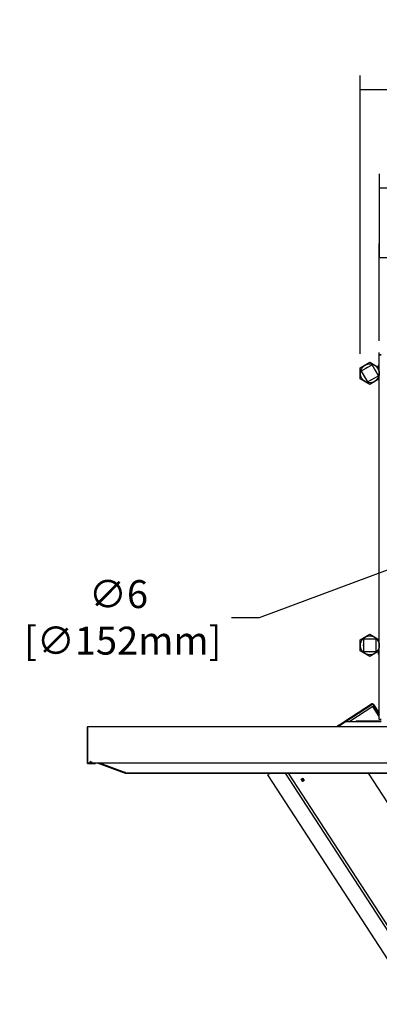
# Model space of a CAD drawing. Units: inches. Extents: x -148 to 111, y -81 to 75.
# Drawn here: x -84 to -70, y 11 to 49 of the extents above; entities that cross this region are included whole.
import ezdxf

# ---------------------------------------------------------------- set-up
doc = ezdxf.new("R2010")
doc.units = ezdxf.units.IN
doc.header["$MEASUREMENT"] = 0
for name, color, linetype in [('20009B', 7, 'Continuous'), ('20019', 7, 'Continuous'), ('30004', 7, 'Continuous'), ('30138', 7, 'Continuous'), ('30337', 7, 'Continuous'), ('Default', 7, 'Continuous'), ('PL37100', 7, 'Continuous'), ('PL37101', 7, 'Continuous'), ('PL37102', 7, 'Continuous'), ('PL37106', 7, 'Continuous'), ('PL37110', 7, 'Continuous'), ('PL37133', 7, 'Continuous'), ('PL37135', 7, 'Continuous')]:
    doc.layers.add(name, color=color, linetype=linetype)
doc.styles.add('SEACAD_Arial', font='arial.ttf')
doc.dimstyles.new('$TD_AUDIT_GENERATED_(11C8)', dxfattribs={"dimtxt": 1.08, "dimasz": 1.08, "dimexe": 0.54, "dimexo": 0.54, "dimgap": 0.54, "dimtad": 0, "dimtih": 1, "dimtoh": 1, "dimdec": 3, "dimzin": 4, "dimdsep": 46, "dimlunit": 5, "dimtxsty": 'SEACAD_Arial', "dimblk1": '_SE_FILLED', "dimblk2": '_SE_FILLED', "dimsah": 1, "dimcen": 0.54, "dimadec": 0, "dimazin": 0, "dimtfac": 1, "dimtdec": 3, "dimtofl": 0, "dimtmove": 0, "dimatfit": 3, "dimfxl": 1, "dimtolj": 1, "dimtzin": 4, "dimarcsym": 0})

# ---------------------------------------------------------------- blocks, each defined once
blk = doc.blocks.new('SE2')
at = {"layer": '20009B', "color": 7, "linetype": 'Continuous'}
for p, q in [((-85.763, 20.567), (-85.763, 21.971)), ((-85.763, 20.567), (-85.45, 20.567)), ((-85.45, 20.567), (-85.45, 20.589))]:
    blk.add_line(p, q, dxfattribs=at)
at = {"layer": '20019', "color": 7, "linetype": 'Continuous'}
for p, q in [((-85.763, 21.993), (-85.763, 20.589)), ((-85.763, 21.993), (-41.763, 21.993)), ((-85.763, 20.589), (-41.763, 20.589))]:
    blk.add_line(p, q, dxfattribs=at)
at = {"layer": '30004', "color": 7, "linetype": 'Continuous'}
for p, q in [((-75.202, 35.87), (-74.831, 36.084)), ((-75.202, 35.443), (-75.202, 35.87)), ((-74.831, 36.084), (-74.461, 35.87)), ((-74.831, 35.229), (-75.202, 35.443)), ((-74.461, 35.443), (-74.831, 35.229)), ((-75.202, 25.35), (-74.831, 25.564)), ((-74.831, 25.564), (-74.461, 25.35)), ((-75.202, 24.922), (-75.202, 25.35)), ((-74.831, 24.708), (-75.202, 24.922)), ((-74.461, 24.922), (-74.831, 24.708))]:
    blk.add_line(p, q, dxfattribs=at)
for centre in [(-74.831, 35.657), (-74.831, 25.136)]:
    blk.add_circle(centre, 0.365, dxfattribs=at)
at = {"layer": '30138', "color": 7, "linetype": 'Continuous'}
blk.add_arc((-77.386, 19.945), 0.0156, 137.5014, 213, dxfattribs=at)
at = {"layer": '30337', "color": 7, "linetype": 'Continuous'}
for p, q in [((-74.742, 35.989), (-75.164, 35.746)), ((-74.499, 35.567), (-74.742, 35.989)), ((-75.164, 35.746), (-74.921, 35.324)), ((-74.921, 35.324), (-74.499, 35.567)), ((-74.588, 25.38), (-75.075, 25.38)), ((-75.075, 25.38), (-75.075, 24.893)), ((-74.588, 24.893), (-74.588, 25.38)), ((-75.075, 24.893), (-74.588, 24.893))]:
    blk.add_line(p, q, dxfattribs=at)
for centre, start, end in [((-74.831, 35.657), 106.9061, 133.0939), ((-74.831, 35.657), 16.9061, 43.0939), ((-74.831, 35.657), 196.9061, 223.0939), ((-74.831, 35.657), 286.9061, 313.0939), ((-74.831, 25.136), 166.9061, 193.0939), ((-74.831, 25.136), 76.9061, 103.0939), ((-74.831, 25.136), 346.9061, 13.0939), ((-74.831, 25.136), 256.9061, 283.0939)]:
    blk.add_arc(centre, 0.25, start, end, dxfattribs=at)
at = {"layer": 'PL37100', "color": 7, "linetype": 'Continuous'}
for p, q in [((-74.715, 22.769), (-75.601, 22.194)), ((-74.461, 22.384), (-74.715, 22.769)), ((-78.685, 20.191), (-78.774, 20.133)), ((-72.678, 11.857), (-78.09, 20.191)), ((-77.987, 20.191), (-72.618, 11.925)), ((-73.007, 11.252), (-78.774, 20.133)), ((-77.491, 19.956), (-77.426, 19.999)), ((-77.433, 19.867), (-77.491, 19.956)), ((-77.368, 19.91), (-77.433, 19.867)), ((-77.426, 19.999), (-77.368, 19.91))]:
    blk.add_line(p, q, dxfattribs=at)
at = {"layer": 'PL37101', "color": 7, "linetype": 'Continuous'}
blk.add_line((-77.488, 19.959), (-77.43, 19.87), dxfattribs=at)
at = {"layer": 'PL37102', "color": 7, "linetype": 'Continuous'}
for p, q in [((-77.485, 19.958), (-77.486, 19.96)), ((-77.485, 19.958), (-77.435, 19.991)), ((-77.485, 19.958), (-77.43, 19.874)), ((-77.435, 19.991), (-77.436, 19.992)), ((-77.435, 19.991), (-77.38, 19.907)), ((-77.43, 19.874), (-77.38, 19.907)), ((-77.428, 19.871), (-77.43, 19.874)), ((-77.378, 19.904), (-77.38, 19.907))]:
    blk.add_line(p, q, dxfattribs=at)
at = {"layer": 'PL37106', "color": 7, "linetype": 'Continuous'}
for p, q in [((-75.384, 22.194), (-75.349, 22.217)), ((-75.349, 22.217), (-75.07, 22.217)), ((-75.105, 22.194), (-75.07, 22.217)), ((-75.07, 22.217), (-74.912, 22.217)), ((-75.017, 22.194), (-74.912, 22.217)), ((-74.912, 22.217), (-74.897, 22.194)), ((-74.912, 22.217), (-74.388, 22.217)), ((-74.89, 20.191), (-71.623, 15.16))]:
    blk.add_line(p, q, dxfattribs=at)
at = {"layer": 'PL37110', "color": 7, "linetype": 'Continuous'}
for p, q in [((-74.461, 36.371), (-74.461, 36.458)), ((-74.461, 22.271), (-74.461, 36.371)), ((-74.388, 36.371), (-74.461, 36.371)), ((-74.461, 36.371), (-74.461, 36.371)), ((-74.461, 36.371), (-74.388, 36.371)), ((-74.492, 35.883), (-74.492, 35.978)), ((-74.477, 35.993), (-74.477, 35.879)), ((-74.461, 35.993), (-74.477, 35.993)), ((-74.492, 24.801), (-74.492, 24.896)), ((-74.477, 24.911), (-74.477, 24.786)), ((-74.477, 24.786), (-74.461, 24.786)), ((-74.388, 22.271), (-74.461, 22.271))]:
    blk.add_line(p, q, dxfattribs=at)
for centre, start, end in [((-74.477, 35.978), 90, 180), ((-74.477, 24.801), 180, 270)]:
    blk.add_arc(centre, 0.015, start, end, dxfattribs=at)
at = {"layer": 'PL37133', "color": 7, "linetype": 'Continuous'}
for p, q in [((-75.797, 22.198), (-74.764, 22.869)), ((-74.713, 22.842), (-74.694, 22.866)), ((-74.681, 22.851), (-74.461, 22.513)), ((-75.781, 22.173), (-74.747, 22.844)), ((-74.706, 22.835), (-74.461, 22.458)), ((-76.113, 21.993), (-75.797, 22.198)), ((-76.057, 21.993), (-75.781, 22.173)), ((-75.797, 22.198), (-75.781, 22.173)), ((-85.641, 20.642), (-85.668, 20.63)), ((-85.624, 20.626), (-85.634, 20.598)), ((-85.634, 20.598), (-85.613, 20.595)), ((-85.624, 20.626), (-85.613, 20.625)), ((-85.613, 20.625), (-85.613, 20.595)), ((-85.387, 20.589), (-84.303, 20.195)), ((-85.3, 20.589), (-84.293, 20.223)), ((-84.293, 20.223), (-84.303, 20.195)), ((-84.283, 20.191), (-84.303, 20.195)), ((-84.283, 20.221), (-84.293, 20.223)), ((-84.283, 20.221), (-84.283, 20.191)), ((-84.283, 20.191), (-84.233, 20.191)), ((-84.219, 20.191), (-84.233, 20.191))]:
    blk.add_line(p, q, dxfattribs=at)
for centre, radius, start, end in [((-74.731, 22.819), 0.06, 52.0986, 123), ((-74.731, 22.819), 0.06, 33, 52.0986), ((-74.731, 22.819), 0.03, 52.0986, 123), ((-74.731, 22.819), 0.03, 33, 52.0986), ((-85.613, 20.655), 0.06, 204.1916, 250.0282), ((-85.613, 20.655), 0.03, 204.1916, 250.0282)]:
    blk.add_arc(centre, radius, start, end, dxfattribs=at)
at = {"layer": 'PL37135', "color": 7, "linetype": 'Continuous'}
for p, q in [((-75.749, 22.194), (-74.388, 22.194)), ((-76.125, 21.993), (-76.016, 22.056)), ((-84.233, 20.193), (-84.219, 20.193)), ((-43.307, 20.193), (-84.219, 20.193)), ((-84.219, 20.193), (-84.219, 20.191)), ((-84.219, 20.191), (-43.307, 20.191))]:
    blk.add_line(p, q, dxfattribs=at)
blk.add_arc((-84.219, 20.269), 0.078, 259.7573, 269.6875, dxfattribs=at)
blk = doc.blocks.new('_SE_FILLED')
at = {"color": 0}
blk.add_line((0, 0), (-1, 0), dxfattribs=at)
blk.add_solid([(0, 0), (-1, -0.1665), (-1, 0.1665), (0, 0)], dxfattribs=at)
blk = doc.blocks.new('DMBLK7')
at = {"layer": 'Default', "color": 0, "linetype": 'Continuous', "lineweight": -2}
for p, q in [((-69.916, 36.911), (-69.916, 40.681)), ((-59.218, 32.461), (-59.218, 40.681)), ((-68.836, 40.141), (-68.361, 40.141)), ((-60.298, 40.141), (-60.773, 40.141))]:
    blk.add_line(p, q, dxfattribs=at)
at = {"layer": 'Defpoints', "color": 0, "linetype": 'Continuous'}
for p in [(-59.218, 40.141), (-69.916, 36.371), (-59.218, 31.921)]:
    blk.add_point(p, dxfattribs=at)
at = {"layer": 'Default', "color": 0, "linetype": 'Continuous', "lineweight": -2, "xscale": 1.079999999999999, "yscale": 1.079999999999999, "zscale": 1.079999999999999, "rotation": 180}
blk.add_blockref('_SE_FILLED', (-69.916, 40.141), dxfattribs=at)
at = {"layer": 'Default', "color": 0, "linetype": 'Continuous', "lineweight": -2, "xscale": 1.079999999999999, "yscale": 1.079999999999999, "zscale": 1.079999999999999}
blk.add_blockref('_SE_FILLED', (-59.218, 40.141), dxfattribs=at)
at = {"layer": 'Default', "color": 0, "linetype": 'Continuous', "insert": (-64.567, 40.141), "char_height": 1.08, "attachment_point": 5, "style": 'SEACAD_Arial'}
blk.add_mtext('\\A1;\\A1;10{\\H1.000000x;\\S3/4;}\\P [272mm]', dxfattribs=at)
blk = doc.blocks.new('DMBLK9')
at = {"layer": 'Default', "color": 0, "linetype": 'Continuous', "lineweight": -2}
for p, q in [((-59.218, 31.381), (-59.218, 32.461)), ((-59.758, 31.921), (-58.678, 31.921)), ((-74.56, 26.219), (-63.042, 30.499)), ((-75.64, 26.219), (-74.56, 26.219))]:
    blk.add_line(p, q, dxfattribs=at)
at = {"layer": 'Defpoints', "color": 0, "linetype": 'Continuous'}
for p in [(-56.406, 32.966), (-62.03, 30.875)]:
    blk.add_point(p, dxfattribs=at)
at = {"layer": 'Default', "color": 0, "linetype": 'Continuous', "lineweight": -2, "xscale": 1.079999999999999, "yscale": 1.079999999999999, "zscale": 1.079999999999999, "rotation": 20.38713646185236}
blk.add_blockref('_SE_FILLED', (-62.03, 30.875), dxfattribs=at)
at = {"layer": 'Default', "color": 0, "linetype": 'Continuous', "insert": (-80.02, 26.219), "char_height": 1.08, "attachment_point": 5, "style": 'SEACAD_Arial'}
blk.add_mtext('\\A1;\\A1;∅6\\P [∅152mm]', dxfattribs=at)
blk = doc.blocks.new('DMBLK10')
at = {"layer": 'Default', "color": 0, "linetype": 'Continuous', "lineweight": -2}
for p, q in [((-69.916, 36.911), (-69.913, 43.379)), ((-48.52, 36.901), (-48.517, 43.369)), ((-68.833, 42.839), (-63.012, 42.836)), ((-49.597, 42.83), (-55.424, 42.833))]:
    blk.add_line(p, q, dxfattribs=at)
at = {"layer": 'Defpoints', "color": 0, "linetype": 'Continuous'}
for p in [(-48.517, 42.829), (-69.916, 36.371), (-48.52, 36.361)]:
    blk.add_point(p, dxfattribs=at)
at = {"layer": 'Default', "color": 0, "linetype": 'Continuous', "lineweight": -2, "xscale": 1.079999999999999, "yscale": 1.079999999999999, "zscale": 1.079999999999999}
for p, rotation in [((-69.913, 42.839), 179.9732212678345), ((-48.517, 42.829), 359.9732212678346)]:
    blk.add_blockref('_SE_FILLED', p, dxfattribs=dict(at, rotation=rotation))
at = {"layer": 'Default', "color": 0, "linetype": 'Continuous', "insert": (-59.218, 42.834), "char_height": 1.08, "attachment_point": 5, "style": 'SEACAD_Arial'}
blk.add_mtext('\\A1;\\A1;21{\\H1.000000x;\\S3/8;}\\P [543mm]', dxfattribs=at)
blk = doc.blocks.new('DMBLK12')
at = {"layer": 'Default', "color": 0, "linetype": 'Continuous', "lineweight": -2}
for p, q in [((-70.657, 36.41), (-70.657, 47.177)), ((-47.779, 36.41), (-47.779, 47.177)), ((-69.577, 46.637), (-63.012, 46.637)), ((-48.859, 46.637), (-55.424, 46.637))]:
    blk.add_line(p, q, dxfattribs=at)
at = {"layer": 'Defpoints', "color": 0, "linetype": 'Continuous'}
for p in [(-47.779, 46.637), (-70.657, 35.87), (-47.779, 35.87)]:
    blk.add_point(p, dxfattribs=at)
at = {"layer": 'Default', "color": 0, "linetype": 'Continuous', "lineweight": -2, "xscale": 1.079999999999999, "yscale": 1.079999999999999, "zscale": 1.079999999999999, "rotation": 180}
blk.add_blockref('_SE_FILLED', (-70.657, 46.637), dxfattribs=at)
at = {"layer": 'Default', "color": 0, "linetype": 'Continuous', "lineweight": -2, "xscale": 1.079999999999999, "yscale": 1.079999999999999, "zscale": 1.079999999999999}
blk.add_blockref('_SE_FILLED', (-47.779, 46.637), dxfattribs=at)
at = {"layer": 'Default', "color": 0, "linetype": 'Continuous', "insert": (-59.218, 46.637), "char_height": 1.08, "attachment_point": 5, "style": 'SEACAD_Arial'}
blk.add_mtext('\\A1;\\A1;22{\\H1.000000x;\\S7/8;}\\P [581mm]', dxfattribs=at)

msp = doc.modelspace()

# ---------------------------------------------------------------- block references
at = {"layer": 'Default'}
msp.add_blockref('SE2', (4.545, 0), dxfattribs=at)

# ---------------------------------------------------------------- dimensions: what is measured, and where the dimension line sits
at = {"layer": 'Default', "color": 7, "linetype": 'Continuous'}
for base, p1, p2, angle, picture, middle in [((-47.779, 46.6365), (-70.657, 35.8704), (-47.779, 35.8704), 0, 'DMBLK12', (-59.218, 46.6365)), ((-48.517, 42.8295), (-69.916, 36.371), (-48.52, 36.361), 359.97322, 'DMBLK10', (-59.218, 42.8345))]:
    dim = msp.add_linear_dim(base=base, p1=p1, p2=p2, angle=angle, text='\\A1;<>', dimstyle='$TD_AUDIT_GENERATED_(11C8)', override={"dimpost": '\\X'}, dxfattribs=at)
    dim.commit()
    dim.dimension.update_dxf_attribs({"geometry": picture, "text_midpoint": middle, "dimtype": 161})
dim = msp.add_linear_dim(base=(-59.218, 40.1413), p1=(-69.916, 36.371), p2=(-59.218, 31.9205), text='\\A1;<>', dimstyle='$TD_AUDIT_GENERATED_(11C8)', override={"dimpost": '\\X'}, dxfattribs=at)
dim.commit()
dim.dimension.update_dxf_attribs({"geometry": 'DMBLK7', "text_midpoint": (-64.567, 40.1413), "dimtype": 160})
dim = msp.add_diameter_dim_2p(p1=(-56.4059, 32.9656), p2=(-62.0301, 30.8754), text='\\A1;<>', dimstyle='$TD_AUDIT_GENERATED_(11C8)', override={"dimpost": '\\X'}, dxfattribs=at)
dim.commit()
dim.dimension.update_dxf_attribs({"geometry": 'DMBLK9', "text_midpoint": (-80.0204, 26.2188), "dimtype": 163})

doc.saveas('drawing.dxf')
